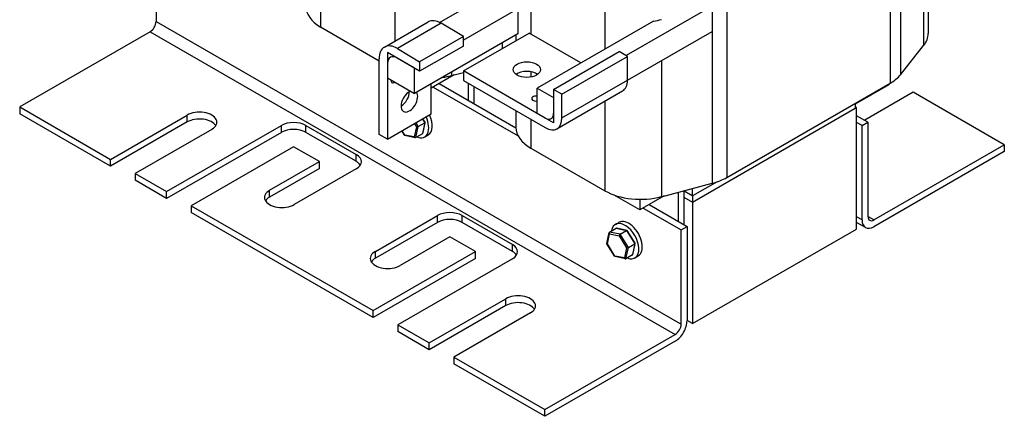
# Model space of a CAD drawing. Units: inches. Extents: x 14.6 to 61.1, y 0.6 to 49.
# Drawn here: x 40 to 55.9, y 32.1 to 38.5 of the extents above; entities that cross this region are included whole.
import ezdxf

# ---------------------------------------------------------------- set-up
doc = ezdxf.new("R2010")
doc.units = ezdxf.units.IN
doc.header["$MEASUREMENT"] = 0
doc.layers.get('0').update_dxf_attribs({"lineweight": 30})

msp = doc.modelspace()

# ---------------------------------------------------------------- linework, layer by layer
at = {"color": 7}
for p, q in [((54.684, 41.947), (54.684, 38.268)), ((54.609, 41.751), (54.609, 38.072)), ((54.235, 41.28), (54.235, 37.602)), ((54.07, 41.144), (54.07, 37.465)), ((48.26, 40.097), (48.26, 38.26)), ((42.206, 39.904), (42.206, 38.462)), ((51.429, 39.623), (51.429, 35.944)), ((49.458, 39.407), (49.458, 38.016)), ((46.788, 38.446), (48.021, 39.156)), ((46.064, 39.07), (46.064, 38.143)), ((44.866, 38.838), (44.866, 38.373)), ((48.051, 38.668), (47.173, 38.163)), ((48.051, 38.668), (48.051, 38.26)), ((51.192, 38.71), (49.803, 37.911)), ((51.192, 38.71), (51.192, 38.302)), ((42.206, 38.462), (50.691, 33.575)), ((44.866, 38.373), (45.812, 37.828)), ((45.898, 38.048), (46.605, 38.455)), ((46.813, 38.433), (46.106, 38.025)), ((47.173, 38.22), (46.813, 38.433)), ((50.243, 38.468), (48.365, 37.387)), ((42.111, 38.297), (40.003, 37.083)), ((42.111, 38.297), (50.596, 33.41)), ((48.051, 38.26), (46.385, 37.301)), ((47.173, 38.22), (46.466, 37.813)), ((47.173, 37.665), (48.233, 38.276)), ((47.173, 38.065), (47.173, 38.22)), ((48.021, 38.243), (48.021, 38.153)), ((49.071, 37.793), (48.233, 38.276)), ((49.824, 37.514), (51.192, 38.302)), ((51.192, 38.302), (51.192, 35.849)), ((46.106, 38.025), (46.466, 37.813)), ((47.173, 38.065), (46.466, 37.658)), ((47.798, 38.114), (47.798, 38.025)), ((54.235, 37.602), (54.609, 38.072)), ((45.947, 37.962), (45.947, 37.553)), ((46.385, 37.709), (45.947, 37.962)), ((46.466, 37.658), (46.104, 37.871)), ((48.629, 37.366), (49.69, 37.976)), ((48.764, 37.288), (49.824, 37.899)), ((49.824, 37.899), (49.69, 37.976)), ((49.824, 37.515), (49.824, 37.899)), ((45.812, 36.639), (45.812, 37.859)), ((45.947, 37.782), (45.947, 36.561)), ((46.385, 37.301), (46.385, 37.709)), ((46.466, 37.813), (46.466, 37.658)), ((50.375, 37.831), (50.375, 35.633)), ((45.947, 37.553), (46.385, 37.301)), ((47.022, 37.599), (46.654, 37.387)), ((46.981, 37.644), (46.981, 37.588)), ((46.981, 37.588), (47.173, 37.639)), ((48.495, 36.903), (47.173, 37.665)), ((47.173, 37.665), (47.173, 37.509)), ((48.26, 37.651), (48.26, 37.564)), ((46.654, 36.969), (46.654, 37.455)), ((46.684, 37.404), (48.056, 36.614)), ((46.779, 37.459), (48.021, 36.744)), ((47.173, 37.509), (48.495, 36.748)), ((47.251, 37.464), (47.251, 37.187)), ((47.339, 37.413), (47.339, 37.137)), ((48.764, 36.904), (49.824, 37.515)), ((51.429, 35.944), (54.07, 37.465)), ((54.046, 37.438), (53.505, 37.127)), ((54.046, 37.451), (54.046, 37.438)), ((48.365, 37.387), (48.629, 37.235)), ((48.365, 36.978), (48.365, 37.387)), ((48.629, 37.366), (48.629, 36.981)), ((48.764, 37.288), (48.629, 37.366)), ((48.629, 37.235), (48.629, 36.826)), ((48.684, 36.729), (49.745, 37.34)), ((48.764, 36.904), (48.764, 37.288)), ((54.443, 37.319), (53.657, 36.866)), ((55.913, 36.472), (54.443, 37.319)), ((40.003, 37.083), (41.473, 36.236)), ((40.003, 37.083), (40.003, 36.973)), ((49.458, 37.175), (49.458, 35.728)), ((50.875, 35.546), (53.527, 37.073)), ((53.505, 37.14), (53.505, 37.06)), ((53.527, 37.073), (53.505, 37.085)), ((53.527, 35.111), (53.527, 37.073)), ((41.473, 36.126), (40.003, 36.973)), ((41.473, 36.236), (42.711, 36.949)), ((42.711, 36.839), (42.711, 36.949)), ((45.947, 36.561), (46.654, 36.969)), ((48.021, 37.021), (48.021, 36.751)), ((48.629, 36.826), (48.365, 36.978)), ((50.875, 35.546), (53.505, 37.06)), ((53.71, 36.835), (53.527, 36.941)), ((42.711, 36.839), (41.473, 36.126)), ((42.378, 35.715), (44.231, 36.782)), ((44.231, 36.672), (44.231, 36.782)), ((44.628, 36.672), (44.628, 36.782)), ((44.628, 36.782), (45.442, 36.314)), ((46.414, 36.761), (46.38, 36.598)), ((46.383, 36.812), (46.414, 36.761)), ((46.406, 36.586), (46.444, 36.766)), ((46.444, 36.766), (46.407, 36.826)), ((46.444, 36.766), (46.548, 36.827)), ((46.511, 36.887), (46.548, 36.827)), ((46.548, 36.827), (46.511, 36.646)), ((46.517, 36.655), (46.554, 36.832)), ((46.553, 36.835), (46.519, 36.891)), ((48.26, 36.883), (48.26, 36.418)), ((53.615, 36.78), (53.527, 36.831)), ((53.615, 36.78), (53.71, 36.835)), ((53.615, 35.259), (53.615, 36.78)), ((53.71, 36.835), (53.71, 35.314)), ((43.108, 36.72), (41.871, 36.008)), ((44.231, 36.672), (42.378, 35.605)), ((45.442, 36.204), (44.628, 36.672)), ((45.947, 36.561), (45.812, 36.639)), ((46.226, 36.621), (46.18, 36.696)), ((46.225, 36.629), (46.183, 36.697)), ((46.38, 36.598), (46.225, 36.629)), ((46.396, 36.585), (46.229, 36.619)), ((46.511, 36.646), (46.406, 36.586)), ((46.548, 36.599), (46.605, 36.631)), ((44.43, 36.439), (42.776, 35.486)), ((44.845, 36.199), (44.43, 36.439)), ((53.805, 35.258), (55.913, 36.472)), ((55.913, 36.472), (55.913, 36.362)), ((45.442, 36.204), (45.442, 36.314)), ((48.26, 36.418), (49.458, 35.728)), ((55.913, 36.362), (53.805, 35.148)), ((41.473, 36.126), (41.473, 36.236)), ((44.04, 35.736), (44.845, 36.199)), ((44.845, 36.089), (44.845, 36.199)), ((41.871, 36.008), (41.871, 35.898)), ((41.871, 36.008), (42.378, 35.715)), ((44.845, 36.089), (44.04, 35.626)), ((45.442, 36.085), (44.437, 35.507)), ((42.378, 35.605), (41.871, 35.898)), ((50.375, 35.633), (51.192, 35.849)), ((51.276, 35.875), (50.875, 35.644)), ((51.276, 35.875), (50.875, 35.644)), ((42.378, 35.605), (42.378, 35.715)), ((44.04, 35.626), (44.04, 35.736)), ((50.026, 35.42), (49.611, 35.659)), ((50.416, 35.644), (50.026, 35.42)), ((50.645, 35.705), (50.645, 35.233)), ((50.734, 35.728), (50.734, 35.725)), ((50.734, 35.725), (50.734, 35.182)), ((50.734, 35.725), (50.875, 35.644)), ((50.875, 35.644), (50.734, 35.725)), ((50.875, 35.644), (50.875, 35.765)), ((50.875, 35.644), (50.875, 35.546)), ((42.776, 35.486), (42.776, 35.376)), ((42.776, 35.486), (45.716, 33.793)), ((50.026, 35.591), (50.026, 35.42)), ((50.173, 35.505), (50.787, 35.151)), ((50.734, 35.627), (50.875, 35.546)), ((50.734, 35.627), (50.875, 35.546)), ((50.875, 35.546), (50.875, 33.584)), ((45.716, 33.683), (42.776, 35.376)), ((45.751, 34.75), (46.755, 35.328)), ((46.755, 35.218), (46.755, 35.328)), ((47.153, 35.218), (47.153, 35.328)), ((47.153, 35.328), (47.966, 34.86)), ((50.078, 35.45), (50.691, 35.097)), ((46.755, 35.218), (45.751, 34.64)), ((47.966, 34.75), (47.153, 35.218)), ((49.63, 35.186), (49.687, 35.218)), ((53.615, 35.259), (53.527, 35.31)), ((53.671, 35.135), (53.527, 35.218)), ((53.805, 35.258), (53.71, 35.313)), ((49.492, 34.876), (49.529, 35.053)), ((49.499, 34.87), (49.533, 35.034)), ((49.533, 35.034), (49.688, 35.002)), ((49.535, 35.062), (49.64, 35.122)), ((49.705, 35.027), (49.535, 35.062)), ((49.64, 35.122), (49.81, 35.087)), ((49.817, 35.089), (49.649, 35.123)), ((49.688, 35.002), (49.808, 34.807)), ((49.705, 35.027), (49.81, 35.087)), ((49.838, 34.812), (49.705, 35.027)), ((49.81, 35.087), (49.943, 34.872)), ((49.947, 34.88), (49.82, 35.087)), ((50.691, 35.097), (50.787, 35.151)), ((50.691, 33.575), (50.691, 35.097)), ((50.787, 35.151), (50.787, 33.63)), ((50.875, 33.584), (53.527, 35.111)), ((46.954, 34.985), (46.149, 34.521)), ((47.37, 34.746), (46.954, 34.985)), ((47.966, 34.75), (47.966, 34.86)), ((49.62, 34.667), (49.492, 34.874)), ((49.619, 34.675), (49.499, 34.87)), ((49.838, 34.812), (49.943, 34.872)), ((49.943, 34.872), (49.905, 34.692)), ((49.911, 34.701), (49.948, 34.878)), ((45.716, 33.793), (47.37, 34.746)), ((45.751, 34.64), (45.751, 34.75)), ((47.37, 34.636), (47.37, 34.746)), ((49.808, 34.807), (49.774, 34.643)), ((49.8, 34.631), (49.838, 34.812)), ((49.905, 34.692), (49.8, 34.631)), ((47.37, 34.636), (45.716, 33.683)), ((47.966, 34.631), (46.113, 33.564)), ((49.774, 34.643), (49.619, 34.675)), ((49.79, 34.63), (49.623, 34.665)), ((49.942, 34.644), (49.999, 34.677)), ((46.621, 33.272), (47.858, 33.985)), ((46.621, 33.272), (47.858, 33.985)), ((47.858, 33.875), (47.858, 33.985)), ((45.716, 33.683), (45.716, 33.793)), ((47.858, 33.875), (46.621, 33.162)), ((47.858, 33.875), (46.621, 33.162)), ((48.256, 33.756), (47.018, 33.043)), ((48.256, 33.756), (47.018, 33.043)), ((50.875, 33.584), (50.787, 33.634)), ((46.113, 33.564), (46.621, 33.272)), ((46.113, 33.564), (46.113, 33.454)), ((46.113, 33.564), (46.621, 33.272)), ((46.621, 33.162), (46.113, 33.454)), ((46.621, 33.162), (46.113, 33.454)), ((46.621, 33.162), (46.621, 33.272)), ((46.621, 33.162), (46.621, 33.272)), ((48.489, 32.197), (50.596, 33.41)), ((48.489, 32.197), (50.596, 33.41)), ((50.596, 33.301), (48.489, 32.087)), ((50.596, 33.301), (48.489, 32.087)), ((47.018, 33.043), (47.018, 32.933)), ((47.018, 33.043), (48.489, 32.197)), ((47.018, 33.043), (47.018, 32.933)), ((47.018, 33.043), (48.489, 32.197)), ((48.489, 32.087), (47.018, 32.933)), ((48.489, 32.087), (47.018, 32.933)), ((48.489, 32.087), (48.489, 32.197)), ((48.489, 32.087), (48.489, 32.197))]:
    msp.add_line(p, q, dxfattribs=at)
for centre, major_axis, ratio, start_param, end_param in [((45.443, 38.705), (-0.816, 0), 0.575862, 0, 0.785398), ((42.111, 38.407), (-0.067, -0.117), 0.578093, 0.783464, 2.354261), ((46.81, 38.099), (-0.205, 0.356), 0.578093, 5.486917, 6.283185), ((50.035, 38.922), (0.816, 0), 0.575862, 4.96949, 5.142151), ((53.868, 38.268), (0.816, 0), 0.575862, 5.853423, 6.283185), ((46.102, 37.692), (-0.205, 0.356), 0.578093, 5.486917, 7.070517), ((46.102, 37.692), (-0.11, 0.191), 0.578093, 5.486917, 7.070517), ((46.641, 38.015), (0.816, 0), 0.575862, 4.950132, 5.142151), ((48.198, 37.53), (-0.22, 0), 0.575862, 3.801507, 5.623271), ((53.493, 37.797), (0.816, 0), 0.575862, 5.497787, 5.853423), ((46.053, 37.536), (-0.0344, -0.0598), 0.578093, 5.30139, 7.26498), ((49.555, 37.669), (0.19, -0.329), 0.578093, 0, 0.787332), ((46.3, 37.174), (0.095, 0.165), 0.578093, 0.639981, 6.021197), ((46.166, 37.251), (0.095, 0.165), 0.578093, 3.924983, 5.499795), ((48.346, 37.217), (-0.069, 0), 0.575862, 4.432037, 8.134334), ((42.909, 36.835), (0.281, 0), 0.575862, 5.497787, 8.63938), ((46.392, 36.87), (0.156, -0.271), 0.578093, 5.653436, 7.710267), ((46.449, 36.902), (0.156, -0.271), 0.578093, 0, 1.427082), ((48.495, 37.059), (0.095, -0.165), 0.578093, 5.499721, 7.070517), ((42.909, 36.725), (0.281, 0), 0.575862, 0.346669, 2.356194), ((44.43, 36.668), (0.281, 0), 0.575862, 0.785398, 2.356194), ((46.428, 36.769), (-0.021, -0.0037), 0.378779, 0.766827, 2.337623), ((46.533, 36.83), (0.021, 0.0037), 0.378779, 5.479216, 6.433016), ((48.495, 37.059), (0.19, -0.329), 0.578093, 5.499721, 7.070517), ((44.43, 36.558), (-0.281, 0), 0.575862, 3.926991, 5.497787), ((46.239, 36.637), (-0.0123, -0.0175), 0.44722, 5.47498, 6.474395), ((46.394, 36.606), (-0.0127, 0.0193), 0.706346, 1.529417, 3.100214), ((46.498, 36.666), (-0.0127, 0.0193), 0.706346, 3.100214, 3.754353), ((48.837, 36.751), (-0.816, 0), 0.575862, 0, 0.785398), ((45.243, 36.199), (0.281, 0), 0.575862, 5.497787, 7.068583), ((45.243, 36.089), (0.281, 0), 0.575862, 0.346669, 0.785398), ((50.852, 36.276), (0.816, 0), 0.575862, 5.142151, 5.497787), ((44.239, 35.621), (-0.281, 0), 0.575862, 5.497787, 8.63938), ((50.035, 36.061), (0.816, 0), 0.575862, 3.926991, 5.142151), ((44.239, 35.511), (-0.281, 0), 0.575862, 5.497787, 5.936517), ((46.954, 35.214), (0.281, 0), 0.575862, 0.785398, 2.356194), ((46.954, 35.104), (-0.281, 0), 0.575862, 3.926991, 5.497787), ((49.786, 34.915), (0.156, -0.271), 0.578093, 5.653436, 10.054527), ((49.843, 34.948), (0.156, -0.271), 0.578093, 0, 3.141593), ((53.805, 35.368), (-0.134, -0.233), 0.578093, 5.495853, 7.06665), ((53.805, 35.368), (-0.067, -0.117), 0.578093, 5.495853, 7.06665), ((49.547, 35.042), (0.0127, -0.0193), 0.706346, 3.100214, 4.67101), ((49.652, 35.102), (0.0127, -0.0193), 0.706346, 2.528833, 3.100214), ((49.702, 35.01), (-0.0123, -0.0175), 0.44722, 3.904183, 5.47498), ((49.807, 35.071), (0.0123, 0.0175), 0.44722, 6.091976, 7.045776), ((47.767, 34.746), (0.281, 0), 0.575862, 5.497787, 7.068583), ((49.513, 34.878), (-0.021, -0.0037), 0.378779, 6.133355, 7.050012), ((49.927, 34.875), (0.021, 0.0037), 0.378779, 5.479216, 6.433016), ((45.95, 34.636), (-0.281, 0), 0.575862, 5.497787, 8.63938), ((47.767, 34.636), (0.281, 0), 0.575862, 0.346669, 0.785398), ((49.822, 34.815), (-0.021, -0.0037), 0.378779, 0.766827, 2.337623), ((49.893, 34.711), (-0.0127, 0.0193), 0.706346, 3.100214, 3.754353), ((45.95, 34.526), (-0.281, 0), 0.575862, 5.497787, 5.936517), ((49.633, 34.683), (-0.0123, -0.0175), 0.44722, 5.47498, 6.474395), ((49.788, 34.651), (-0.0127, 0.0193), 0.706346, 1.529417, 3.100214), ((48.057, 33.87), (0.281, 0), 0.575862, 5.497787, 8.63938), ((48.057, 33.76), (0.281, 0), 0.575862, 0.346669, 2.356194), ((50.596, 33.52), (-0.134, -0.233), 0.578093, 0.783464, 2.354261), ((50.596, 33.52), (-0.134, -0.233), 0.578093, 0.783464, 2.354261), ((50.596, 33.52), (0.067, 0.117), 0.578093, 3.925057, 5.495853)]:
    msp.add_ellipse(centre, major_axis=major_axis, ratio=ratio, start_param=start_param, end_param=end_param, dxfattribs=at)
msp.add_ellipse((48.198, 37.685), major_axis=(-0.22, 0), ratio=0.575862, dxfattribs=at)

doc.saveas('drawing.dxf')
